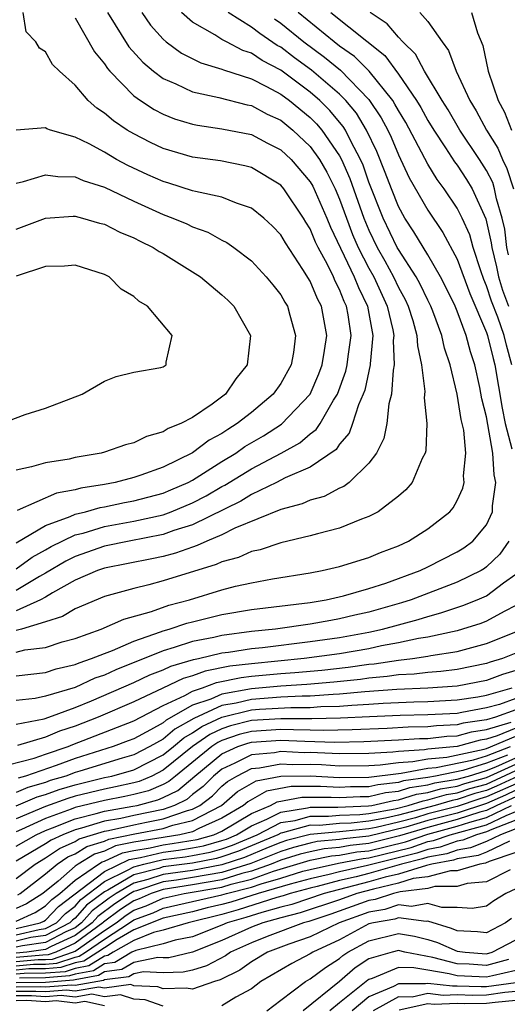
# Model space of a CAD drawing. Units: inches. Extents: x 2508000 to 2511000, y 1524000 to 1527000.
# Drawn here: x 2508413 to 2508446, y 1524323 to 1524391 of the extents above; entities that cross this region are included whole.
import ezdxf

# ---------------------------------------------------------------- set-up
doc = ezdxf.new("R2010")
doc.units = ezdxf.units.IN
doc.header["$MEASUREMENT"] = 0
doc.layers.add('LD25081524_2ft', color=73, linetype='Continuous')

msp = doc.modelspace()

# ---------------------------------------------------------------- linework, layer by layer
at = {"layer": 'LD25081524_2ft'}
for points, elevation in [([(2508413, 1524353.114), (2508414.095, 1524353.905), (2508415, 1524354.4), (2508415.375, 1524354.625), (2508417, 1524355.42), (2508417.553, 1524355.552), (2508419, 1524355.986), (2508421, 1524356.349), (2508423, 1524356.8), (2508423.542, 1524357), (2508425, 1524357.609), (2508425.922, 1524358.078), (2508427, 1524358.716), (2508427.191, 1524358.809), (2508429, 1524359.926), (2508431.032, 1524361), (2508432.302, 1524361.698), (2508433, 1524362.3), (2508433.405, 1524362.595), (2508433.674, 1524363), (2508434.597, 1524364.597), (2508434.859, 1524365), (2508435.431, 1524366.569), (2508435.525, 1524367), (2508435.583, 1524367.583), (2508435.782, 1524369), (2508435.578, 1524370.422), (2508435.474, 1524371), (2508435.319, 1524371.319), (2508435, 1524372.142), (2508434.698, 1524372.698), (2508434.575, 1524373), (2508434.17, 1524373.83), (2508433.532, 1524375), (2508433.359, 1524375.359), (2508433, 1524376.265), (2508432.713, 1524376.713), (2508432.549, 1524377), (2508431.199, 1524379), (2508431, 1524379.232), (2508429, 1524380.438), (2508428.56, 1524380.56), (2508426.907, 1524380.907), (2508425, 1524381.154), (2508423, 1524381.732), (2508422.142, 1524382.142), (2508421, 1524382.735), (2508420.559, 1524383), (2508419.618, 1524383.618), (2508419, 1524384.154), (2508418.481, 1524384.482), (2508417.905, 1524385), (2508417, 1524386.044), (2508415.945, 1524387), (2508415.469, 1524387.469), (2508415, 1524388.327), (2508414.574, 1524388.573), (2508414.34, 1524389), (2508413.681, 1524389.681), (2508413.465, 1524391)], 7286), ([(2508419.201, 1524391), (2508420.671, 1524388.671), (2508421.613, 1524387.613), (2508422.347, 1524387), (2508423, 1524386.501), (2508423.858, 1524386.142), (2508425, 1524385.596), (2508426.787, 1524385.213), (2508428.712, 1524384.712), (2508429, 1524384.659), (2508430.076, 1524384.076), (2508431, 1524383.662), (2508431.82, 1524383), (2508433, 1524381.886), (2508433.632, 1524381), (2508434.135, 1524380.135), (2508434.691, 1524379), (2508435, 1524378.282), (2508435.461, 1524377), (2508435.886, 1524375.886), (2508436.273, 1524375), (2508437, 1524373.597), (2508437.333, 1524373), (2508438.245, 1524371), (2508438.618, 1524369.382), (2508438.687, 1524369), (2508438.655, 1524368.655), (2508438.721, 1524367), (2508438.638, 1524366.638), (2508438.53, 1524365), (2508438.342, 1524364.342), (2508438.206, 1524363), (2508438.021, 1524361.979), (2508437.511, 1524361), (2508437, 1524360.304), (2508435.662, 1524359), (2508435.285, 1524358.715), (2508435, 1524358.595), (2508433.954, 1524358.046), (2508433, 1524357.781), (2508432.459, 1524357.541), (2508431, 1524357.162), (2508427.877, 1524355.877), (2508427, 1524355.436), (2508425.957, 1524355), (2508425.308, 1524354.692), (2508425, 1524354.598), (2508423.826, 1524354.174), (2508423, 1524353.96), (2508422.218, 1524353.782), (2508419, 1524353.166), (2508418.524, 1524353), (2508417, 1524352.331), (2508415.479, 1524351.479), (2508415, 1524351.184), (2508414.661, 1524351), (2508413, 1524350.257)], 7282), ([(2508421.536, 1524391), (2508422.144, 1524390.144), (2508423, 1524389.177), (2508423.208, 1524389), (2508424.241, 1524388.242), (2508425.57, 1524387.57), (2508427, 1524387.152), (2508427.1, 1524387.1), (2508429, 1524386.487), (2508430.033, 1524385.966), (2508431, 1524385.437), (2508431.59, 1524385), (2508433, 1524383.857), (2508433.431, 1524383.431), (2508433.793, 1524383), (2508435, 1524381.241), (2508435.129, 1524381), (2508435.704, 1524379.704), (2508436.654, 1524377), (2508437, 1524376.175), (2508437.562, 1524375), (2508438.083, 1524374.083), (2508438.666, 1524373), (2508439, 1524372.27), (2508439.453, 1524371.453), (2508439.664, 1524371), (2508439.978, 1524370.022), (2508440.262, 1524369), (2508440.291, 1524368.291), (2508440.578, 1524367), (2508440.803, 1524365.197), (2508440.765, 1524364.765), (2508440.946, 1524363), (2508440.857, 1524361.143), (2508440.821, 1524361), (2508440.624, 1524360.624), (2508439.932, 1524359), (2508439.516, 1524358.484), (2508439, 1524358.05), (2508437.614, 1524357), (2508437, 1524356.669), (2508436.488, 1524356.488), (2508435, 1524355.873), (2508433.503, 1524355.503), (2508433, 1524355.351), (2508431, 1524354.879), (2508429.595, 1524354.405), (2508429, 1524354.286), (2508428.115, 1524353.885), (2508427, 1524353.589), (2508426.6, 1524353.4), (2508423, 1524352.286), (2508422.012, 1524352.012), (2508421, 1524351.772), (2508419, 1524351.218), (2508417, 1524350.396), (2508416.144, 1524349.856), (2508415, 1524349.494), (2508413.351, 1524349), (2508413, 1524348.909)], 7280), ([(2508413, 1524347.441), (2508413.595, 1524347.594), (2508415, 1524347.762), (2508416.129, 1524348.129), (2508417, 1524348.372), (2508418.788, 1524349), (2508420.316, 1524349.684), (2508422.207, 1524350.207), (2508423.373, 1524350.627), (2508424.789, 1524351), (2508427, 1524351.678), (2508427.925, 1524351.925), (2508429, 1524352.165), (2508430.43, 1524352.43), (2508433, 1524352.844), (2508433.821, 1524353), (2508435, 1524353.273), (2508437, 1524353.891), (2508437.777, 1524354.223), (2508439, 1524354.683), (2508439.698, 1524355), (2508441, 1524355.825), (2508442.497, 1524357), (2508442.727, 1524357.273), (2508443, 1524357.765), (2508443.393, 1524358.608), (2508443.484, 1524359), (2508443.437, 1524359.437), (2508443.587, 1524361), (2508443.445, 1524362.555), (2508443.273, 1524363.273), (2508443.003, 1524365), (2508442.524, 1524367), (2508442.139, 1524368.139), (2508441.961, 1524369), (2508441.346, 1524370.654), (2508441.204, 1524371), (2508441, 1524371.403), (2508440.493, 1524372.493), (2508440.211, 1524373), (2508439, 1524374.855), (2508438.921, 1524375), (2508437.963, 1524377), (2508437, 1524379.455), (2508436.601, 1524380.601), (2508436.424, 1524381), (2508435.763, 1524382.236), (2508435.397, 1524383), (2508435.246, 1524383.246), (2508435, 1524383.545), (2508434.336, 1524384.336), (2508433.663, 1524385), (2508433, 1524385.575), (2508431, 1524387.075), (2508429.736, 1524387.736), (2508429, 1524388.242), (2508428.422, 1524388.422), (2508427.314, 1524389), (2508427, 1524389.173), (2508426.512, 1524389.488), (2508425, 1524390.34), (2508424.248, 1524391)], 7278), ([(2508413, 1524345.824), (2508415, 1524346.05), (2508415.709, 1524346.291), (2508417, 1524346.591), (2508417.281, 1524346.719), (2508418.124, 1524347), (2508419, 1524347.353), (2508419.554, 1524347.554), (2508421, 1524348.193), (2508422.81, 1524348.81), (2508423, 1524348.888), (2508423.403, 1524349), (2508424.597, 1524349.403), (2508425, 1524349.509), (2508427, 1524349.997), (2508429, 1524350.335), (2508433, 1524350.827), (2508434.078, 1524351), (2508435.268, 1524351.268), (2508437, 1524351.775), (2508438.144, 1524352.144), (2508440.483, 1524353), (2508441, 1524353.247), (2508443, 1524354.271), (2508443.449, 1524354.551), (2508444.067, 1524355), (2508445, 1524356.103), (2508445.414, 1524357), (2508445.413, 1524357.413), (2508445.639, 1524359), (2508445.516, 1524359.516), (2508445.432, 1524361), (2508445, 1524363.465), (2508444.681, 1524364.681), (2508444.539, 1524365.461), (2508444.191, 1524367), (2508443.895, 1524367.895), (2508443.611, 1524369), (2508443, 1524370.659), (2508442.86, 1524371), (2508442.259, 1524372.259), (2508441.873, 1524373), (2508441, 1524374.498), (2508440.062, 1524376.062), (2508439.442, 1524377), (2508439, 1524377.801), (2508438.524, 1524379), (2508438.111, 1524380.111), (2508437.538, 1524381.538), (2508436.841, 1524383), (2508436.142, 1524384.142), (2508435.435, 1524385), (2508435, 1524385.446), (2508433.086, 1524387.086), (2508431.925, 1524387.924), (2508431, 1524388.641), (2508430.764, 1524388.764), (2508429.566, 1524389.566), (2508429, 1524390.013), (2508427.41, 1524391)], 7276), ([(2508417, 1524390.651), (2508418.322, 1524388.322), (2508419, 1524387.506), (2508419.2, 1524387.199), (2508419.377, 1524387), (2508421, 1524385.338), (2508421.464, 1524385), (2508422.388, 1524384.388), (2508423, 1524384.071), (2508423.764, 1524383.764), (2508425, 1524383.391), (2508425.322, 1524383.322), (2508427, 1524383.091), (2508429, 1524382.685), (2508430.1, 1524382.1), (2508431, 1524381.656), (2508431.695, 1524381), (2508433, 1524379.475), (2508433.175, 1524379.175), (2508434.129, 1524377), (2508434.376, 1524376.376), (2508436, 1524373), (2508436.28, 1524372.279), (2508436.902, 1524371), (2508437.259, 1524369), (2508437.082, 1524367.082), (2508437.085, 1524367), (2508436.709, 1524365.291), (2508436.604, 1524365), (2508436.286, 1524364.286), (2508435.887, 1524363), (2508435.657, 1524362.343), (2508435, 1524361.601), (2508434.761, 1524361.239), (2508433, 1524360.026), (2508431.304, 1524359.304), (2508430.705, 1524359), (2508429, 1524358.185), (2508428.276, 1524357.724), (2508425, 1524356.119), (2508423.717, 1524355.717), (2508423, 1524355.452), (2508420.69, 1524355), (2508419, 1524354.645), (2508417, 1524353.955), (2508416.365, 1524353.635), (2508415, 1524352.81), (2508414.584, 1524352.584), (2508413, 1524351.645)], 7284), ([(2508446.718, 1524367), (2508446.345, 1524368.345), (2508446.191, 1524369), (2508445.755, 1524370.245), (2508445.331, 1524371.331), (2508445, 1524372.384), (2508444.815, 1524372.815), (2508444.6, 1524373.4), (2508444.085, 1524375), (2508443.851, 1524375.851), (2508443.343, 1524377), (2508443, 1524377.684), (2508442.12, 1524379), (2508441.634, 1524379.634), (2508441, 1524380.67), (2508439.502, 1524383.502), (2508439, 1524384.328), (2508438.768, 1524384.768), (2508438.615, 1524385), (2508437.018, 1524387.018), (2508436.013, 1524388.013), (2508435, 1524388.719), (2508434.633, 1524389), (2508432.189, 1524391)], 7272), ([(2508434.405, 1524391), (2508438.071, 1524388.071), (2508439, 1524386.8), (2508440.234, 1524385), (2508440.523, 1524384.523), (2508441, 1524383.655), (2508441.404, 1524383), (2508442.212, 1524381.788), (2508442.824, 1524380.824), (2508443, 1524380.594), (2508443.63, 1524379.63), (2508444.009, 1524379), (2508444.943, 1524376.943), (2508445.316, 1524375.316), (2508445.352, 1524375), (2508445.67, 1524373.67), (2508445.8, 1524373), (2508446.087, 1524372.087), (2508446.488, 1524371)], 7270), ([(2508446.501, 1524374.501), (2508446.382, 1524375), (2508446.24, 1524376.24), (2508446.071, 1524377), (2508445.686, 1524378.314), (2508445.549, 1524379), (2508445.417, 1524379.417), (2508445, 1524380.24), (2508444.528, 1524381), (2508443.183, 1524383), (2508442.377, 1524384.377), (2508441.979, 1524385), (2508440.779, 1524387), (2508440.168, 1524388.168), (2508439.305, 1524389), (2508439, 1524389.332), (2508438.235, 1524390.235), (2508437.086, 1524391)], 7268), ([(2508440.467, 1524391), (2508441, 1524390.401), (2508441.968, 1524389), (2508442.411, 1524388.411), (2508442.924, 1524387), (2508443.859, 1524385), (2508444.302, 1524384.302), (2508445, 1524383), (2508445.766, 1524381.767), (2508446.079, 1524381), (2508446.389, 1524380.389), (2508446.825, 1524379)], 7266), ([(2508443.97, 1524391), (2508444.385, 1524389.615), (2508444.753, 1524388.753), (2508445.11, 1524387), (2508445.78, 1524385), (2508446.218, 1524384.218), (2508446.686, 1524383)], 7264), ([(2508430.571, 1524390.571), (2508431, 1524390.288), (2508432.558, 1524389), (2508433.966, 1524387.966), (2508435.069, 1524387.068), (2508437, 1524385.084), (2508437.832, 1524383.832), (2508438.272, 1524383), (2508438.507, 1524382.507), (2508439, 1524381.315), (2508439.738, 1524379.738), (2508441, 1524377.532), (2508442.029, 1524376.029), (2508443, 1524374.212), (2508443.867, 1524371.868), (2508445, 1524369.206), (2508445.072, 1524369), (2508445.44, 1524367.44), (2508445.561, 1524367), (2508446.051, 1524364.051), (2508446.275, 1524363), (2508446.718, 1524361.282)], 7274), ([(2508413, 1524354.88), (2508415, 1524356.057), (2508416.672, 1524356.672), (2508417, 1524356.828), (2508417.718, 1524357), (2508418.712, 1524357.288), (2508419, 1524357.334), (2508420.374, 1524357.626), (2508421, 1524357.738), (2508423, 1524358.273), (2508423.515, 1524358.485), (2508424.699, 1524359), (2508425, 1524359.158), (2508427, 1524360.421), (2508427.947, 1524361), (2508428.562, 1524361.438), (2508429.823, 1524362.178), (2508431.045, 1524362.955), (2508432.992, 1524365), (2508433.595, 1524366.404), (2508433.815, 1524367), (2508433.981, 1524367.981), (2508434.124, 1524369), (2508433.759, 1524371), (2508433.493, 1524371.493), (2508433, 1524372.697), (2508432.505, 1524373.495), (2508431.311, 1524375.311), (2508431, 1524375.856), (2508430.442, 1524376.442), (2508429.843, 1524377), (2508429, 1524377.667), (2508427.993, 1524378.007), (2508427, 1524378.421), (2508425.19, 1524378.81), (2508425, 1524378.868), (2508423.378, 1524379.378), (2508423, 1524379.482), (2508421.957, 1524379.957), (2508420.588, 1524380.588), (2508419.828, 1524381), (2508419, 1524381.48), (2508417.953, 1524382.047), (2508417, 1524382.514), (2508415.338, 1524383), (2508415.089, 1524383.089), (2508415, 1524383.147), (2508413, 1524382.99)], 7288), ([(2508413, 1524379.374), (2508413.488, 1524379.488), (2508415, 1524379.957), (2508415.827, 1524379.827), (2508417, 1524379.808), (2508417.554, 1524379.554), (2508419, 1524379.104), (2508421, 1524378.149), (2508423, 1524377.243), (2508423.663, 1524377), (2508424.6, 1524376.6), (2508425, 1524376.399), (2508426.033, 1524376.033), (2508427, 1524375.497), (2508427.335, 1524375.335), (2508427.803, 1524375), (2508429, 1524374.09), (2508430.014, 1524373), (2508430.456, 1524372.456), (2508431, 1524371.767), (2508431.273, 1524371.273), (2508431.446, 1524371), (2508431.604, 1524370.396), (2508432.005, 1524369), (2508431.856, 1524367.856), (2508431.7, 1524367), (2508431, 1524365.73), (2508430.49, 1524365), (2508429, 1524363.769), (2508428.034, 1524363), (2508427.387, 1524362.612), (2508427, 1524362.336), (2508426.13, 1524361.87), (2508425, 1524361.001), (2508423, 1524360.033), (2508421.48, 1524359.48), (2508421, 1524359.325), (2508419.739, 1524359), (2508419, 1524358.864), (2508417.39, 1524358.61), (2508417, 1524358.497), (2508415.734, 1524358.266), (2508413.075, 1524357.075)], 7290), ([(2508413, 1524376.256), (2508415, 1524377.002), (2508416.869, 1524377.131), (2508417, 1524377.129), (2508417.5, 1524377), (2508418.663, 1524376.663), (2508419, 1524376.584), (2508420.044, 1524376.044), (2508421, 1524375.652), (2508421.425, 1524375.425), (2508422.318, 1524375), (2508422.726, 1524374.727), (2508423, 1524374.579), (2508424.092, 1524373.908), (2508425, 1524373.349), (2508425.532, 1524373), (2508427, 1524371.775), (2508427.401, 1524371.401), (2508427.801, 1524371), (2508428.938, 1524369), (2508428.723, 1524367), (2508427.944, 1524366.056), (2508427.241, 1524365), (2508426.325, 1524364.325), (2508425, 1524363.428), (2508424.198, 1524363), (2508423.339, 1524362.661), (2508423, 1524362.436), (2508421.871, 1524362.129), (2508421, 1524361.702), (2508420.435, 1524361.565), (2508419, 1524361.058), (2508418.769, 1524361), (2508417, 1524360.697), (2508416.592, 1524360.591), (2508415, 1524360.339), (2508414.048, 1524360.048), (2508413, 1524359.831)], 7292), ([(2508411.991, 1524363), (2508413.612, 1524363.612), (2508415, 1524364.046), (2508416.72, 1524364.72), (2508417.484, 1524365), (2508419, 1524365.895), (2508419.794, 1524366.206), (2508421, 1524366.499), (2508422.832, 1524366.832), (2508423, 1524366.881), (2508423.196, 1524367), (2508423.197, 1524367.197), (2508423.603, 1524369), (2508421.925, 1524371), (2508421.334, 1524371.334), (2508421, 1524371.667), (2508420.149, 1524372.149), (2508419.328, 1524373), (2508419, 1524373.168), (2508417, 1524373.796), (2508416.282, 1524373.718), (2508415, 1524373.701), (2508413, 1524373.049)], 7294), ([(2508446.522, 1524355), (2508445.896, 1524354.105), (2508445, 1524353.241), (2508444.86, 1524353.14), (2508444.636, 1524353), (2508443, 1524352.207), (2508439.869, 1524351), (2508439.215, 1524350.785), (2508437, 1524350.162), (2508436.047, 1524349.953), (2508435, 1524349.697), (2508434.397, 1524349.603), (2508433, 1524349.345), (2508430.636, 1524349), (2508429, 1524348.832), (2508427, 1524348.573), (2508426.44, 1524348.44), (2508425, 1524348.157), (2508423.743, 1524347.743), (2508423, 1524347.536), (2508419.769, 1524346.231), (2508419, 1524345.872), (2508418.346, 1524345.655), (2508417, 1524345.04), (2508415, 1524344.428), (2508414.29, 1524344.29), (2508413, 1524344.148)], 7274), ([(2508413, 1524342.539), (2508414.895, 1524342.895), (2508415.212, 1524343), (2508417, 1524343.669), (2508418.119, 1524344.119), (2508421, 1524345.368), (2508422.099, 1524345.901), (2508423, 1524346.242), (2508423.51, 1524346.49), (2508425.062, 1524346.938), (2508425.398, 1524347), (2508427, 1524347.38), (2508427.435, 1524347.435), (2508429, 1524347.684), (2508429.762, 1524347.762), (2508433, 1524348.154), (2508435, 1524348.427), (2508437, 1524348.797), (2508437.918, 1524349), (2508440.344, 1524349.656), (2508441, 1524349.871), (2508441.896, 1524350.104), (2508443.391, 1524350.61), (2508444.369, 1524351), (2508445, 1524351.283), (2508446.151, 1524352.151), (2508447, 1524352.755)], 7272), ([(2508447, 1524350.604), (2508446.205, 1524350.205), (2508445, 1524349.557), (2508444.602, 1524349.398), (2508443.361, 1524349), (2508443, 1524348.898), (2508441, 1524348.456), (2508440.36, 1524348.36), (2508439, 1524348.061), (2508437.858, 1524347.858), (2508437, 1524347.668), (2508435, 1524347.322), (2508432.59, 1524347), (2508429, 1524346.652), (2508427.524, 1524346.476), (2508425.848, 1524346.152), (2508425, 1524345.83), (2508424.354, 1524345.646), (2508422.975, 1524344.975), (2508421, 1524344.044), (2508418.571, 1524343), (2508417, 1524342.388), (2508415.955, 1524342.045), (2508415, 1524341.64), (2508413.089, 1524341.089)], 7270), ([(2508411.538, 1524339.539), (2508414.214, 1524340.214), (2508415, 1524340.492), (2508416.524, 1524341), (2508416.858, 1524341.142), (2508421, 1524342.751), (2508423, 1524343.796), (2508424.48, 1524344.48), (2508425, 1524344.776), (2508425.671, 1524345), (2508426.635, 1524345.365), (2508428.294, 1524345.706), (2508429, 1524345.79), (2508431, 1524345.983), (2508431.955, 1524346.045), (2508433.786, 1524346.214), (2508435.589, 1524346.411), (2508437, 1524346.612), (2508437.357, 1524346.643), (2508439, 1524346.89), (2508439.95, 1524347), (2508441, 1524347.156), (2508441.202, 1524347.202), (2508443, 1524347.49), (2508445, 1524348.026), (2508447, 1524348.823)], 7268), ([(2508447, 1524347.368), (2508446.074, 1524347), (2508445.247, 1524346.753), (2508445, 1524346.663), (2508443, 1524346.259), (2508441.885, 1524346.115), (2508441, 1524346.052), (2508440.064, 1524345.936), (2508439, 1524345.885), (2508438.231, 1524345.769), (2508437, 1524345.662), (2508436.421, 1524345.579), (2508434.61, 1524345.39), (2508432.765, 1524345.235), (2508431, 1524345.12), (2508429, 1524344.941), (2508427, 1524344.581), (2508426.232, 1524344.232), (2508425, 1524343.82), (2508423.199, 1524342.801), (2508423, 1524342.63), (2508422.143, 1524342.143), (2508421, 1524341.539), (2508420.614, 1524341.386), (2508419.606, 1524341), (2508417, 1524340.191), (2508415.723, 1524339.723), (2508413.639, 1524339), (2508413.143, 1524338.857)], 7266), ([(2508447, 1524346.183), (2508446.089, 1524345.911), (2508445, 1524345.516), (2508443, 1524345.122), (2508441, 1524344.979), (2508438.889, 1524344.889), (2508436.728, 1524344.728), (2508435, 1524344.571), (2508434.56, 1524344.56), (2508433, 1524344.449), (2508432.45, 1524344.45), (2508431, 1524344.37), (2508429, 1524344.222), (2508427.97, 1524343.97), (2508427, 1524343.798), (2508425.078, 1524342.922), (2508423.798, 1524342.202), (2508423, 1524341.52), (2508422.086, 1524341), (2508421, 1524340.437), (2508420.215, 1524340.215), (2508417.335, 1524339.335), (2508417, 1524339.23), (2508416.37, 1524339), (2508415.315, 1524338.685), (2508415, 1524338.569), (2508413.784, 1524338.217), (2508413, 1524337.875)], 7264), ([(2508413, 1524336.958), (2508414.424, 1524337.576), (2508415, 1524337.743), (2508415.918, 1524338.082), (2508417, 1524338.405), (2508419, 1524338.891), (2508419.502, 1524339), (2508421, 1524339.425), (2508423, 1524340.441), (2508423.691, 1524341), (2508424.397, 1524341.603), (2508425, 1524341.937), (2508425.623, 1524342.377), (2508427, 1524343.015), (2508429, 1524343.503), (2508429.547, 1524343.547), (2508431.675, 1524343.675), (2508433, 1524343.672), (2508433.724, 1524343.724), (2508435, 1524343.756), (2508435.831, 1524343.831), (2508437, 1524343.891), (2508437.966, 1524343.966), (2508440.051, 1524344.052), (2508441, 1524344.068), (2508443, 1524344.182), (2508444.402, 1524344.402), (2508445, 1524344.515), (2508446.742, 1524345)], 7262), ([(2508447, 1524344.285), (2508445.879, 1524343.879), (2508445, 1524343.634), (2508443.315, 1524343.315), (2508443, 1524343.266), (2508441, 1524343.157), (2508439.125, 1524343.125), (2508437.042, 1524343.042), (2508435.059, 1524342.941), (2508433.106, 1524342.894), (2508431, 1524342.906), (2508429, 1524342.778), (2508427.58, 1524342.42), (2508427, 1524342.218), (2508426.168, 1524341.832), (2508424.995, 1524341.005), (2508423, 1524339.389), (2508422.221, 1524339), (2508421.366, 1524338.634), (2508421, 1524338.537), (2508419.744, 1524338.256), (2508419, 1524338.115), (2508417, 1524337.623), (2508416.52, 1524337.48), (2508415, 1524336.919), (2508413, 1524336.083)], 7260), ([(2508447, 1524343.508), (2508445.601, 1524343), (2508445, 1524342.816), (2508443.408, 1524342.592), (2508443, 1524342.479), (2508441.582, 1524342.418), (2508441, 1524342.351), (2508439.669, 1524342.331), (2508438.246, 1524342.246), (2508435.857, 1524342.143), (2508433.895, 1524342.105), (2508433, 1524342.134), (2508431.864, 1524342.136), (2508431, 1524342.171), (2508429, 1524342.038), (2508428.171, 1524341.829), (2508427, 1524341.42), (2508426.713, 1524341.287), (2508426.306, 1524341), (2508423.836, 1524339), (2508423.383, 1524338.617), (2508423, 1524338.432), (2508421.998, 1524338.002), (2508421, 1524337.739), (2508420.397, 1524337.603), (2508419, 1524337.34), (2508417, 1524336.846), (2508416.739, 1524336.739), (2508415, 1524336.106), (2508413.354, 1524335.354), (2508413, 1524335.207)], 7258), ([(2508413, 1524334.218), (2508414.359, 1524335), (2508415, 1524335.293), (2508415.461, 1524335.461), (2508417, 1524336.094), (2508418.443, 1524336.443), (2508419, 1524336.614), (2508420.938, 1524336.938), (2508421.227, 1524337), (2508422.629, 1524337.371), (2508423, 1524337.53), (2508423.991, 1524338.009), (2508425.156, 1524339), (2508427, 1524340.51), (2508428.08, 1524341), (2508428.761, 1524341.239), (2508429, 1524341.299), (2508431, 1524341.435), (2508432.63, 1524341.37), (2508434.685, 1524341.315), (2508436.656, 1524341.344), (2508439, 1524341.455), (2508440.443, 1524341.557), (2508441, 1524341.566), (2508442.286, 1524341.714), (2508443, 1524341.744), (2508443.983, 1524342.017), (2508445, 1524342.16), (2508446.672, 1524342.672)], 7256), ([(2508447, 1524342.26), (2508445.726, 1524341.726), (2508445, 1524341.504), (2508444.558, 1524341.442), (2508443, 1524341.01), (2508441, 1524340.82), (2508440.779, 1524340.779), (2508439, 1524340.666), (2508438.615, 1524340.615), (2508437, 1524340.537), (2508435, 1524340.513), (2508433, 1524340.592), (2508432.589, 1524340.589), (2508431, 1524340.661), (2508430.581, 1524340.581), (2508429, 1524340.441), (2508427.869, 1524339.869), (2508427, 1524339.474), (2508426.421, 1524339), (2508425.714, 1524338.286), (2508425, 1524337.74), (2508424.599, 1524337.401), (2508423.771, 1524337), (2508423, 1524336.73), (2508421, 1524336.317), (2508420.112, 1524336.112), (2508419, 1524335.926), (2508417.451, 1524335.451), (2508417, 1524335.342), (2508416.169, 1524335), (2508415.367, 1524334.633), (2508415, 1524334.386), (2508413, 1524333.194)], 7254), ([(2508413, 1524332.011), (2508414.295, 1524333), (2508415, 1524333.424), (2508415.941, 1524334.059), (2508417, 1524334.544), (2508417.284, 1524334.716), (2508419, 1524335.238), (2508419.285, 1524335.285), (2508421, 1524335.682), (2508421.863, 1524335.863), (2508423, 1524336.077), (2508424.657, 1524336.657), (2508425, 1524336.738), (2508425.5, 1524337), (2508426.35, 1524337.65), (2508427, 1524338.307), (2508427.374, 1524338.626), (2508428.003, 1524339), (2508429, 1524339.505), (2508429.553, 1524339.553), (2508431, 1524339.829), (2508431.793, 1524339.793), (2508433, 1524339.802), (2508433.776, 1524339.776), (2508435, 1524339.703), (2508437, 1524339.724), (2508437.761, 1524339.761), (2508439, 1524339.924), (2508439.986, 1524339.986), (2508441, 1524340.173), (2508442.295, 1524340.295), (2508444.832, 1524340.832), (2508445, 1524340.884), (2508447, 1524341.71)], 7252), ([(2508413.102, 1524330.898), (2508413.268, 1524331), (2508415, 1524332.332), (2508415.796, 1524333), (2508416.515, 1524333.485), (2508417, 1524333.707), (2508417.806, 1524334.194), (2508419, 1524334.555), (2508419.302, 1524334.699), (2508421.059, 1524335.059), (2508423, 1524335.423), (2508423.652, 1524335.652), (2508425, 1524335.971), (2508426.966, 1524337), (2508428.065, 1524337.935), (2508429.328, 1524338.672), (2508431.003, 1524338.997), (2508433, 1524339.011), (2508435, 1524338.91), (2508437, 1524338.928), (2508439, 1524339.181), (2508439.194, 1524339.194), (2508441, 1524339.526), (2508441.581, 1524339.581), (2508444.106, 1524340.106), (2508445, 1524340.384), (2508446.617, 1524341)], 7250), ([(2508446.427, 1524340.427), (2508445, 1524339.883), (2508443.38, 1524339.38), (2508441.527, 1524339), (2508441, 1524338.904), (2508439.338, 1524338.662), (2508439, 1524338.555), (2508437.592, 1524338.408), (2508437, 1524338.27), (2508435.739, 1524338.261), (2508435, 1524338.226), (2508433.71, 1524338.29), (2508431.717, 1524338.283), (2508430.037, 1524337.963), (2508428.756, 1524337.244), (2508428.469, 1524337), (2508427, 1524336.136), (2508425.427, 1524335.427), (2508425, 1524335.203), (2508424.141, 1524335), (2508421, 1524334.487), (2508419.762, 1524334.238), (2508419, 1524333.876), (2508418.327, 1524333.673), (2508417.216, 1524333), (2508417, 1524332.853), (2508415.848, 1524331.849), (2508414.821, 1524331), (2508413.695, 1524330.305), (2508413, 1524329.979)], 7248), ([(2508413, 1524329.108), (2508414.288, 1524329.712), (2508415, 1524330.151), (2508415.415, 1524330.585), (2508415.957, 1524331), (2508417, 1524331.91), (2508418.599, 1524333), (2508418.849, 1524333.151), (2508419, 1524333.197), (2508420.223, 1524333.777), (2508421, 1524333.934), (2508422.111, 1524334.111), (2508423, 1524334.319), (2508423.603, 1524334.397), (2508425.318, 1524334.682), (2508426.44, 1524335), (2508427, 1524335.253), (2508429, 1524336.455), (2508430.29, 1524337), (2508430.747, 1524337.253), (2508432.431, 1524337.569), (2508434.43, 1524337.57), (2508435, 1524337.541), (2508436.392, 1524337.608), (2508437, 1524337.612), (2508438.125, 1524337.875), (2508439, 1524337.966), (2508439.785, 1524338.215), (2508441, 1524338.392), (2508441.471, 1524338.529), (2508443, 1524338.78), (2508443.769, 1524339), (2508445, 1524339.383), (2508445.619, 1524339.619), (2508447, 1524340.247)], 7246), ([(2508413, 1524328.623), (2508414.628, 1524329), (2508414.881, 1524329.119), (2508415, 1524329.192), (2508415.884, 1524330.116), (2508419, 1524332.506), (2508420.683, 1524333.317), (2508421.453, 1524333.453), (2508423, 1524333.815), (2508424.048, 1524333.952), (2508425, 1524334.103), (2508425.751, 1524334.249), (2508427, 1524334.603), (2508427.296, 1524334.704), (2508427.993, 1524335), (2508429, 1524335.611), (2508430.059, 1524336.059), (2508431, 1524336.539), (2508432.827, 1524336.827), (2508433, 1524336.875), (2508434.871, 1524336.871), (2508436.96, 1524336.96), (2508437.196, 1524337), (2508438.658, 1524337.342), (2508439, 1524337.377), (2508440.233, 1524337.767), (2508441, 1524337.879), (2508441.868, 1524338.133), (2508443, 1524338.318), (2508443.511, 1524338.489), (2508445, 1524338.897), (2508447, 1524339.806)], 7244), ([(2508413, 1524328.193), (2508414.553, 1524328.553), (2508415, 1524328.618), (2508415.734, 1524329), (2508416.353, 1524329.646), (2508417, 1524330.142), (2508417.401, 1524330.599), (2508419, 1524331.811), (2508420.578, 1524332.578), (2508421, 1524332.824), (2508421.671, 1524333), (2508423, 1524333.312), (2508424.494, 1524333.506), (2508425, 1524333.587), (2508426.184, 1524333.816), (2508427, 1524334.048), (2508427.711, 1524334.289), (2508429.387, 1524335), (2508431, 1524335.823), (2508431.977, 1524335.977), (2508433, 1524336.259), (2508434.256, 1524336.256), (2508435, 1524336.325), (2508436.379, 1524336.379), (2508437, 1524336.445), (2508438.771, 1524336.771), (2508439.669, 1524337), (2508440.68, 1524337.32), (2508441, 1524337.367), (2508442.264, 1524337.736), (2508443, 1524337.856), (2508443.856, 1524338.144), (2508445, 1524338.456), (2508447, 1524339.365)], 7242), ([(2508447.159, 1524339), (2508445.685, 1524338.315), (2508445, 1524338.016), (2508444.202, 1524337.798), (2508443, 1524337.394), (2508442.661, 1524337.339), (2508441.499, 1524337), (2508439, 1524336.344), (2508438.134, 1524336.134), (2508437, 1524335.925), (2508435.798, 1524335.798), (2508435, 1524335.767), (2508433.641, 1524335.641), (2508433, 1524335.642), (2508431.127, 1524335.127), (2508431, 1524335.107), (2508430.79, 1524335), (2508428.126, 1524333.874), (2508427, 1524333.492), (2508426.617, 1524333.383), (2508425, 1524333.07), (2508423, 1524332.805), (2508422.709, 1524332.709), (2508421, 1524332.261), (2508419.225, 1524331.225), (2508419, 1524331.116), (2508417.788, 1524330.212), (2508417, 1524329.313), (2508416.823, 1524329.177), (2508416.653, 1524329), (2508415, 1524328.141), (2508413.993, 1524327.993), (2508413, 1524327.763)], 7240), ([(2508447.37, 1524338.63), (2508445, 1524337.576), (2508444.548, 1524337.452), (2508443, 1524336.934), (2508441, 1524336.415), (2508440.163, 1524336.163), (2508439, 1524335.861), (2508437.497, 1524335.497), (2508437, 1524335.406), (2508435.217, 1524335.217), (2508435, 1524335.208), (2508433, 1524335.026), (2508431.397, 1524334.603), (2508431, 1524334.481), (2508430.13, 1524334.13), (2508428.541, 1524333.459), (2508427, 1524332.942), (2508425, 1524332.573), (2508424.491, 1524332.491), (2508423, 1524332.295), (2508421.945, 1524331.945), (2508421, 1524331.697), (2508419.805, 1524331), (2508419.323, 1524330.677), (2508418.175, 1524329.825), (2508417.452, 1524329), (2508417, 1524328.67), (2508416.382, 1524328.382), (2508415, 1524327.664), (2508413.433, 1524327.433), (2508413, 1524327.333)], 7238), ([(2508447, 1524338.027), (2508446.298, 1524337.702), (2508445, 1524337.136), (2508443, 1524336.481), (2508441, 1524335.96), (2508439.511, 1524335.511), (2508437, 1524334.893), (2508435.279, 1524334.721), (2508435, 1524334.666), (2508433.469, 1524334.531), (2508433, 1524334.436), (2508431.863, 1524334.137), (2508431, 1524333.87), (2508428.956, 1524333.044), (2508427, 1524332.439), (2508425, 1524332.08), (2508423.903, 1524331.903), (2508423, 1524331.784), (2508421.181, 1524331.181), (2508421, 1524331.134), (2508420.771, 1524331), (2508419.711, 1524330.289), (2508418.562, 1524329.438), (2508418.178, 1524329), (2508417, 1524328.139), (2508415.389, 1524327.389), (2508415, 1524327.187), (2508413.733, 1524327), (2508413, 1524326.935)], 7236), ([(2508447, 1524337.578), (2508445.698, 1524337), (2508445, 1524336.661), (2508444.533, 1524336.533), (2508443, 1524336.029), (2508441, 1524335.504), (2508439.084, 1524334.916), (2508437, 1524334.403), (2508435.724, 1524334.276), (2508435, 1524334.134), (2508433.958, 1524334.042), (2508433, 1524333.847), (2508432.329, 1524333.671), (2508431, 1524333.26), (2508430.356, 1524333), (2508429, 1524332.513), (2508428.351, 1524332.351), (2508427, 1524331.937), (2508425, 1524331.586), (2508423, 1524331.273), (2508422.175, 1524331), (2508421.362, 1524330.638), (2508421, 1524330.506), (2508420.098, 1524329.902), (2508418.949, 1524329.051), (2508418.904, 1524329), (2508417, 1524327.608), (2508415.694, 1524327), (2508415.176, 1524326.825), (2508414.808, 1524326.808), (2508413, 1524326.647)], 7234), ([(2508413, 1524326.359), (2508414.492, 1524326.492), (2508415, 1524326.498), (2508415.464, 1524326.536), (2508416.833, 1524327), (2508417, 1524327.078), (2508419, 1524328.487), (2508419.791, 1524329), (2508420.486, 1524329.514), (2508421, 1524329.859), (2508421.836, 1524330.164), (2508423, 1524330.681), (2508424.424, 1524331), (2508427, 1524331.434), (2508427.626, 1524331.626), (2508429, 1524331.969), (2508430.512, 1524332.512), (2508433, 1524333.259), (2508434.448, 1524333.553), (2508435, 1524333.601), (2508436.17, 1524333.83), (2508437, 1524333.913), (2508439.474, 1524334.526), (2508441, 1524335.049), (2508443, 1524335.575), (2508443.858, 1524335.858), (2508445, 1524336.17), (2508446.707, 1524337)], 7232), ([(2508413, 1524326.072), (2508414.176, 1524326.176), (2508415, 1524326.186), (2508415.752, 1524326.248), (2508417, 1524326.67), (2508417.281, 1524326.719), (2508417.72, 1524327), (2508419, 1524327.897), (2508420.702, 1524329), (2508421, 1524329.211), (2508422.31, 1524329.69), (2508423, 1524329.996), (2508427, 1524330.908), (2508427.298, 1524331), (2508429, 1524331.425), (2508429.663, 1524331.663), (2508431, 1524332.045), (2508432.509, 1524332.509), (2508433, 1524332.644), (2508434.937, 1524333.063), (2508436.615, 1524333.385), (2508437, 1524333.424), (2508439.865, 1524334.135), (2508441, 1524334.53), (2508441.399, 1524334.601), (2508442.534, 1524335), (2508445, 1524335.679), (2508446.322, 1524336.322), (2508447, 1524336.583)], 7230), ([(2508447, 1524335.995), (2508445.367, 1524335.367), (2508445, 1524335.188), (2508444.31, 1524335), (2508443.379, 1524334.621), (2508443, 1524334.56), (2508441.846, 1524334.154), (2508441, 1524334.003), (2508440.256, 1524333.744), (2508437.262, 1524333), (2508436.896, 1524332.896), (2508435, 1524332.477), (2508434.291, 1524332.291), (2508433, 1524332.008), (2508431.634, 1524331.634), (2508429.464, 1524331), (2508427.591, 1524330.409), (2508427, 1524330.239), (2508425.989, 1524330.011), (2508425, 1524329.756), (2508423, 1524329.312), (2508421, 1524328.515), (2508419.87, 1524327.87), (2508419, 1524327.306), (2508418.563, 1524327), (2508417.61, 1524326.39), (2508417, 1524326.284), (2508416.041, 1524325.959), (2508415, 1524325.875), (2508413.86, 1524325.86), (2508413, 1524325.783)], 7228), ([(2508447, 1524335.407), (2508445.942, 1524335), (2508445, 1524334.55), (2508443.898, 1524334.102), (2508443, 1524333.955), (2508442.293, 1524333.707), (2508441, 1524333.477), (2508440.646, 1524333.354), (2508439.21, 1524333), (2508437, 1524332.354), (2508436.126, 1524332.126), (2508435, 1524331.877), (2508433.476, 1524331.476), (2508433, 1524331.372), (2508431.642, 1524331), (2508431.161, 1524330.839), (2508430.721, 1524330.721), (2508428.111, 1524329.889), (2508427, 1524329.57), (2508424.687, 1524329), (2508423, 1524328.495), (2508422.339, 1524328.339), (2508421, 1524327.795), (2508419.607, 1524327), (2508419.231, 1524326.769), (2508419, 1524326.74), (2508417.939, 1524326.061), (2508417, 1524325.898), (2508416.329, 1524325.671), (2508415, 1524325.563), (2508413.544, 1524325.544), (2508413, 1524325.496)], 7226), ([(2508446.57, 1524334.57), (2508445, 1524333.82), (2508444.417, 1524333.583), (2508443, 1524333.351), (2508442.74, 1524333.26), (2508441.278, 1524333), (2508440.915, 1524332.915), (2508439, 1524332.315), (2508438.109, 1524332.109), (2508437, 1524331.784), (2508433.947, 1524331), (2508431.743, 1524330.257), (2508431, 1524330.069), (2508429.714, 1524329.714), (2508428.631, 1524329.369), (2508427.345, 1524329), (2508427, 1524328.844), (2508425, 1524328.057), (2508423.813, 1524327.813), (2508423, 1524327.57), (2508421.127, 1524327.127), (2508420.868, 1524327), (2508419.71, 1524326.29), (2508419, 1524326.2), (2508418.268, 1524325.732), (2508417, 1524325.512), (2508416.617, 1524325.383), (2508415, 1524325.251), (2508413.228, 1524325.228)], 7224), ([(2508447, 1524333.792), (2508445.172, 1524333.172), (2508444.936, 1524333.064), (2508444.546, 1524333), (2508443, 1524332.551), (2508442.55, 1524332.549), (2508441, 1524332.136), (2508440.013, 1524332.013), (2508439, 1524331.696), (2508437.304, 1524331.304), (2508436.175, 1524331), (2508435, 1524330.578), (2508432.326, 1524329.674), (2508431, 1524329.339), (2508429.77, 1524329), (2508429, 1524328.694), (2508427, 1524327.793), (2508425, 1524327.008), (2508423.38, 1524326.62), (2508423, 1524326.61), (2508422.63, 1524326.63), (2508421, 1524326.308), (2508420.189, 1524325.811), (2508419, 1524325.66), (2508418.597, 1524325.403), (2508417, 1524325.126), (2508416.906, 1524325.094), (2508415, 1524324.937), (2508413, 1524324.917)], 7222), ([(2508446.611, 1524332.611), (2508445, 1524331.803), (2508443.672, 1524331.672), (2508443, 1524331.476), (2508441.473, 1524331.473), (2508441, 1524331.346), (2508439.111, 1524331.111), (2508438.67, 1524331), (2508437.415, 1524330.585), (2508437, 1524330.513), (2508434.408, 1524329.592), (2508432.908, 1524329.092), (2508432.546, 1524329), (2508430.068, 1524328.068), (2508429, 1524327.644), (2508427.574, 1524327), (2508427.242, 1524326.758), (2508425.937, 1524326.063), (2508425, 1524325.783), (2508424.368, 1524325.632), (2508423, 1524325.595), (2508421.666, 1524325.666), (2508421, 1524325.534), (2508420.669, 1524325.331), (2508419, 1524325.12), (2508418.927, 1524325.074), (2508417, 1524324.733), (2508416.763, 1524324.763), (2508415, 1524324.615), (2508414.637, 1524324.637), (2508413, 1524324.617)], 7220), ([(2508447, 1524331.324), (2508446.303, 1524331), (2508445.496, 1524330.504), (2508445, 1524330.135), (2508444.015, 1524329.985), (2508443, 1524330.042), (2508441.962, 1524330.038), (2508441, 1524330.324), (2508439.887, 1524330.113), (2508439, 1524330.22), (2508438.083, 1524329.917), (2508437, 1524329.731), (2508434.964, 1524329), (2508433, 1524328.049), (2508431.553, 1524327.554), (2508430.091, 1524327), (2508429, 1524326.344), (2508428.223, 1524325.777), (2508426.882, 1524325.117), (2508426.487, 1524325), (2508425, 1524324.483), (2508424.558, 1524324.558), (2508423, 1524324.509), (2508422.637, 1524324.637), (2508421, 1524324.717), (2508420.789, 1524324.789), (2508419, 1524324.542), (2508418.625, 1524324.625), (2508417, 1524324.336), (2508416.412, 1524324.412), (2508415, 1524324.293), (2508414.333, 1524324.334), (2508413, 1524324.317)], 7218), ([(2508446.699, 1524329.301), (2508446.296, 1524329), (2508445, 1524328.311), (2508444.39, 1524328.39), (2508443, 1524328.453), (2508442.62, 1524328.62), (2508441, 1524329.12), (2508440.899, 1524329.101), (2508439, 1524329.332), (2508438.751, 1524329.249), (2508437.302, 1524329), (2508437, 1524328.923), (2508435, 1524327.853), (2508433.173, 1524327), (2508433, 1524326.882), (2508431.759, 1524326.241), (2508429.636, 1524325), (2508429, 1524324.507), (2508427.939, 1524323.939), (2508427, 1524323.347)], 7216), ([(2508430.055, 1524323), (2508431, 1524323.74), (2508432.672, 1524325), (2508433, 1524325.185), (2508434.032, 1524325.968), (2508435, 1524326.579), (2508435.225, 1524326.775), (2508435.571, 1524327), (2508437, 1524327.772), (2508439, 1524328.27), (2508440.095, 1524328.095), (2508441, 1524327.864), (2508441.658, 1524327.658), (2508443, 1524327.066), (2508443.552, 1524327), (2508445, 1524326.9), (2508445.374, 1524327), (2508447, 1524327.838)], 7214), ([(2508446.497, 1524326.497), (2508445, 1524326.096), (2508443.822, 1524326.178), (2508443, 1524326.217), (2508441.352, 1524326.648), (2508439.446, 1524327), (2508439, 1524327.105), (2508438.57, 1524327), (2508437, 1524326.54), (2508436.068, 1524325.932), (2508435, 1524325.005), (2508432.522, 1524323)], 7212), ([(2508447, 1524325.748), (2508445.4, 1524325.4), (2508445, 1524325.293), (2508443, 1524325.394), (2508442.466, 1524325.534), (2508441, 1524325.766), (2508440.054, 1524325.946), (2508439, 1524325.956), (2508437.208, 1524325.208), (2508437, 1524325.147), (2508436.911, 1524325.089), (2508435, 1524323.561), (2508434.34, 1524323)], 7210), ([(2508447, 1524324.923), (2508445, 1524324.638), (2508444.635, 1524324.636), (2508443, 1524324.691), (2508442.676, 1524324.676), (2508441, 1524324.872), (2508440.837, 1524324.836), (2508439, 1524324.851), (2508438.664, 1524324.664), (2508437, 1524323.96), (2508435.851, 1524323)], 7208), ([(2508447, 1524324.315), (2508446.249, 1524324.249), (2508445, 1524324.069), (2508444.062, 1524324.062), (2508443, 1524324.097), (2508442.054, 1524324.054), (2508441, 1524324.178), (2508439.948, 1524323.948), (2508439, 1524323.955), (2508437.281, 1524323)], 7206), ([(2508423, 1524323.324), (2508421.763, 1524323.763), (2508421, 1524323.8), (2508420.104, 1524324.104), (2508419, 1524323.952), (2508418.143, 1524324.143), (2508417, 1524323.94), (2508416.06, 1524324.06), (2508415, 1524323.971), (2508414.03, 1524324.03), (2508413, 1524324.017)], 7216), ([(2508413, 1524323.718), (2508413.726, 1524323.726), (2508415, 1524323.649), (2508415.709, 1524323.709), (2508417, 1524323.543), (2508417.66, 1524323.66), (2508419, 1524323.362)], 7214), ([(2508447, 1524323.708), (2508445.583, 1524323.583), (2508445, 1524323.499), (2508443.488, 1524323.488), (2508443, 1524323.504), (2508441.433, 1524323.433), (2508441, 1524323.484), (2508439.059, 1524323.059)], 7204)]:
    msp.add_lwpolyline(points, dxfattribs=dict(at, elevation=elevation))

doc.saveas('drawing.dxf')
